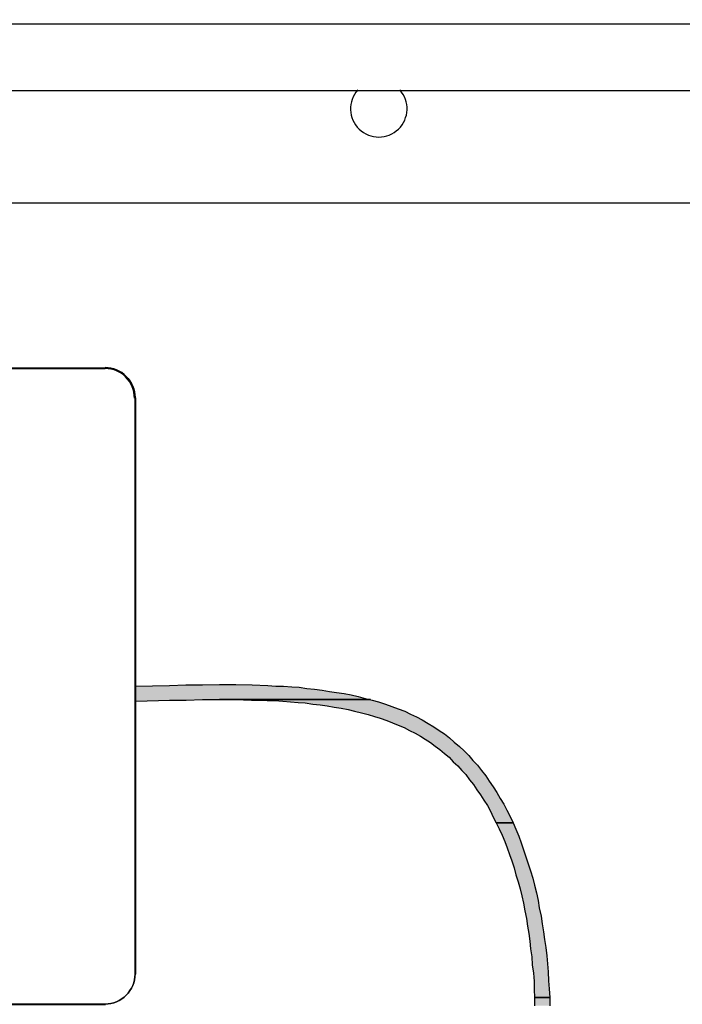
# Model space of a CAD drawing. Units: millimetres. Extents: x 273 to 4137, y 559 to 2468.
# Drawn here: x 3368 to 3545, y 867 to 1131 of the extents above; entities that cross this region are included whole.
import ezdxf

# ---------------------------------------------------------------- set-up
doc = ezdxf.new("R2010")
doc.units = ezdxf.units.MM
doc.header["$LTSCALE"] = 0.1
doc.layers.add('粗实线', color=7, linetype='Continuous', lineweight=30)

msp = doc.modelspace()

# ---------------------------------------------------------------- linework, layer by layer
at = {"color": 7, "lineweight": 30}
for points in [[(3263.72, 2277.38, 0.414214), (2498.67, 1512.49, 0.414214), (3263.72, 747.6, 0.414214), (4028.77, 1512.49, 0.414214)], [(3398.68, 1029.58, 0.414217), (3390.67, 1037.59, -0.414217)], [(3398.68, 1029.42, 0.414217), (3390.67, 1037.43, -0.414217)], [(3390.67, 867.54, 0.414217), (3398.68, 875.56, -0.414217)]]:
    msp.add_lwpolyline(points, format="xyb", close=True, dxfattribs=at)
for points in [[(3788.71, 1129.38), (2738.88, 1129.38)], [(2738.88, 1111.64), (3788.71, 1111.64), (3788.71, 1086.75)], [(2743.86, 1081.62), (3783.73, 1081.62)], [(3390.75, 1037.43), (3136.85, 1037.43), (3390.75, 1037.43)], [(3390.75, 1037.43), (3136.85, 1037.43), (3390.75, 1037.43)], [(3390.75, 1037.43), (3390.59, 1037.28), (3298.8, 1037.28)], [(3390.75, 1037.43), (3390.75, 1037.43)], [(3398.68, 1029.34), (3398.68, 875.48), (3398.68, 1029.34), (3398.68, 987.49)], [(3398.68, 918.26), (3398.68, 986.72)], [(3398.84, 952.49), (3407.86, 952.64), (3412.22, 952.8), (3416.73, 952.8), (3421.24, 952.96), (3425.6, 952.96), (3429.95, 952.8), (3434.15, 952.64), (3436.33, 952.49), (3438.35, 952.49), (3440.53, 952.33), (3442.55, 952.18), (3444.58, 951.87), (3446.6, 951.71), (3448.62, 951.4), (3450.64, 951.09), (3452.51, 950.78), (3454.53, 950.47), (3456.4, 950.16), (3458.27, 949.69), (3460.14, 949.22), (3462, 948.76), (3463.71, 948.29), (3465.58, 947.67), (3467.29, 947.04), (3469, 946.42), (3470.71, 945.8), (3472.27, 945.02), (3473.83, 944.24), (3475.38, 943.47), (3476.94, 942.53), (3478.49, 941.6), (3479.89, 940.67), (3481.29, 939.73), (3482.69, 938.64), (3483.94, 937.55), (3485.34, 936.31), (3486.58, 935.22), (3487.83, 933.98), (3488.92, 932.58), (3490.16, 931.33), (3491.25, 929.93), (3492.34, 928.53), (3493.27, 927.13), (3494.36, 925.57), (3495.3, 924.02), (3496.23, 922.46), (3497.16, 920.91), (3497.94, 919.35), (3498.87, 917.64), (3499.65, 915.93), (3500.43, 914.22), (3501.21, 912.35), (3501.83, 910.64), (3502.45, 908.77), (3503.07, 906.91), (3503.7, 905.04), (3504.32, 903.17), (3504.94, 901.15), (3505.41, 899.28), (3505.87, 897.26), (3506.34, 895.24), (3506.65, 893.21), (3507.12, 891.04), (3507.43, 889.01), (3507.74, 886.84), (3508.05, 884.81), (3508.36, 882.64), (3508.67, 880.46), (3508.83, 878.28), (3508.99, 876.1), (3509.14, 873.77), (3509.3, 871.59), (3509.45, 869.26), (3509.45, 867.08)], [(3398.99, 948.44), (3407.86, 948.76), (3412.37, 948.76), (3416.73, 948.91), (3421.24, 948.91), (3425.44, 948.91), (3429.8, 948.76), (3434, 948.6), (3436.02, 948.6), (3438.2, 948.44), (3440.22, 948.29), (3442.24, 948.13), (3444.11, 947.98), (3446.13, 947.67), (3448.16, 947.51), (3450.02, 947.2), (3451.89, 946.89), (3453.76, 946.58), (3455.62, 946.27), (3457.33, 945.8), (3459.2, 945.33), (3460.91, 944.87), (3462.62, 944.4), (3464.18, 943.93), (3465.89, 943.31), (3467.45, 942.69), (3469, 942.07), (3470.56, 941.44), (3471.96, 940.67), (3473.51, 939.89), (3474.91, 939.11), (3476.16, 938.33), (3477.56, 937.4), (3478.8, 936.47), (3480.05, 935.53), (3481.29, 934.44), (3482.54, 933.51), (3483.63, 932.26), (3484.87, 931.18), (3485.96, 929.93), (3487.05, 928.84), (3487.98, 927.44), (3489.07, 926.2), (3490.01, 924.8), (3490.94, 923.4), (3491.87, 922), (3492.81, 920.6), (3493.58, 919.04), (3494.36, 917.48), (3495.14, 915.93), (3495.92, 914.37), (3496.7, 912.66), (3497.47, 910.95), (3498.1, 909.24), (3498.72, 907.53), (3499.34, 905.82), (3499.96, 903.95), (3500.43, 902.08), (3501.05, 900.22), (3501.52, 898.35), (3501.99, 896.48), (3502.45, 894.46), (3502.76, 892.44), (3503.23, 890.41), (3503.54, 888.39), (3503.85, 886.37), (3504.16, 884.35), (3504.32, 882.32), (3504.63, 880.15), (3504.79, 877.97), (3505.1, 875.79), (3505.25, 873.61), (3505.25, 871.43), (3505.41, 869.26), (3505.41, 867.08)], [(3499.65, 915.93), (3495.14, 915.93), (3499.65, 915.93)], [(3509.45, 869.26), (3505.41, 869.26), (3509.45, 869.26)], [(3136.85, 867.54), (3390.75, 867.54), (3136.85, 867.54), (3136.85, 867.39), (3390.75, 867.39), (3136.85, 867.39)]]:
    msp.add_lwpolyline(points, dxfattribs=at)
for points in [[(3398.84, 875.48), (3398.84, 1029.5)], [(3461.54, 948.91), (3421.24, 948.91), (3461.54, 948.91)]]:
    msp.add_lwpolyline(points, close=True, dxfattribs=at)
for radius in [799.89, 799.43, 775]:
    msp.add_circle((3263.72, 1512.49), radius, dxfattribs=at)
for centre, radius, start, end in [((3463.79, 1106.74), 7.55, 138.1309, 41.8691), ((3390.51, 1029.42), 8.01, 359.9997, 90.0003), ((3390.67, 875.56), 8.01, 269.9997, 0.0003), ((3390.67, 875.56), 8.01, 269.9997, 0.0003)]:
    msp.add_arc(centre, radius, start, end, dxfattribs=at)
at = {"layer": '粗实线', "color": 7, "lineweight": 30, "transparency": 33554559}
for points in [[(3398.84, 952.49), (3438.04, 952.49), (3402.57, 952.49)], [(3438.35, 952.49), (3438.35, 952.49), (3398.84, 952.49)], [(3438.35, 952.49), (3398.84, 952.49), (3438.04, 952.49)], [(3398.84, 952.33), (3440.53, 952.33), (3398.84, 952.49)], [(3440.53, 952.33), (3398.84, 952.49), (3438.35, 952.49)], [(3402.57, 952.49), (3436.33, 952.49), (3406.31, 952.64)], [(3438.04, 952.49), (3402.57, 952.49), (3436.33, 952.49)], [(3406.31, 952.64), (3434.15, 952.64), (3407.86, 952.64)], [(3436.33, 952.49), (3406.31, 952.64), (3434.15, 952.64)], [(3407.86, 952.64), (3432.91, 952.64), (3412.22, 952.8)], [(3434.15, 952.64), (3407.86, 952.64), (3432.91, 952.64)], [(3412.22, 952.8), (3430.11, 952.8), (3412.53, 952.8)], [(3432.91, 952.64), (3412.22, 952.8), (3430.11, 952.8)], [(3412.53, 952.8), (3429.95, 952.8), (3416.73, 952.8)], [(3430.11, 952.8), (3412.53, 952.8), (3429.95, 952.8)], [(3416.73, 952.8), (3426.22, 952.8), (3418.44, 952.96)], [(3429.95, 952.8), (3416.73, 952.8), (3426.22, 952.8)], [(3421.24, 952.96), (3418.44, 952.96), (3425.6, 952.96)], [(3426.22, 952.8), (3418.44, 952.96), (3425.6, 952.96)], [(3398.84, 952.18), (3442.55, 952.18), (3398.84, 952.33)], [(3442.55, 952.18), (3398.84, 952.33), (3440.53, 952.33)], [(3398.84, 951.87), (3444.58, 951.87), (3398.84, 952.18)], [(3444.58, 951.87), (3398.84, 952.18), (3442.55, 952.18)], [(3398.84, 951.71), (3446.6, 951.71), (3398.84, 951.87)], [(3446.6, 951.71), (3398.84, 951.87), (3444.58, 951.87)], [(3398.84, 951.4), (3448.62, 951.4), (3398.84, 951.71)], [(3448.62, 951.4), (3398.84, 951.71), (3446.6, 951.71)], [(3398.84, 951.09), (3450.64, 951.09), (3398.84, 951.4)], [(3450.64, 951.09), (3398.84, 951.4), (3448.62, 951.4)], [(3398.84, 950.78), (3452.51, 950.78), (3398.84, 951.09)], [(3452.51, 950.78), (3398.84, 951.09), (3450.64, 951.09)], [(3398.84, 950.47), (3454.53, 950.47), (3398.84, 950.78)], [(3454.53, 950.47), (3398.84, 950.78), (3452.51, 950.78)], [(3398.84, 950.16), (3456.4, 950.16), (3398.84, 950.47)], [(3456.4, 950.16), (3398.84, 950.47), (3454.53, 950.47)], [(3398.84, 949.69), (3458.27, 949.69), (3398.84, 950.16)], [(3458.27, 949.69), (3398.84, 950.16), (3456.4, 950.16)], [(3398.84, 949.22), (3460.14, 949.22), (3398.84, 949.69)], [(3460.14, 949.22), (3398.84, 949.69), (3458.27, 949.69)], [(3398.84, 948.91), (3461.54, 948.91), (3398.84, 949.22)], [(3461.54, 948.91), (3398.84, 949.22), (3460.14, 949.22)], [(3416.73, 948.91), (3416.73, 948.91), (3398.84, 948.91)], [(3416.73, 948.91), (3398.84, 948.91), (3421.24, 948.91)], [(3398.84, 948.76), (3412.37, 948.76), (3398.84, 948.91)], [(3412.37, 948.76), (3398.84, 948.91), (3416.73, 948.91)], [(3407.86, 948.76), (3407.86, 948.76), (3398.84, 948.76)], [(3407.86, 948.76), (3398.84, 948.76), (3412.37, 948.76)], [(3398.84, 948.6), (3402.88, 948.6), (3398.84, 948.76)], [(3402.88, 948.6), (3398.84, 948.76), (3407.86, 948.76)], [(3398.84, 948.6), (3402.88, 948.6), (3398.99, 948.44)], [(3425.44, 948.91), (3461.54, 948.91), (3421.24, 948.91)], [(3429.8, 948.76), (3461.85, 948.76), (3425.44, 948.91)], [(3461.85, 948.76), (3425.44, 948.91), (3461.54, 948.91)], [(3430.73, 948.76), (3462, 948.76), (3429.8, 948.76)], [(3462, 948.76), (3429.8, 948.76), (3461.85, 948.76)], [(3434, 948.6), (3462.31, 948.6), (3430.73, 948.76)], [(3462.31, 948.6), (3430.73, 948.76), (3462, 948.76)], [(3436.02, 948.6), (3462.78, 948.6), (3434, 948.6)], [(3462.78, 948.6), (3434, 948.6), (3462.31, 948.6)], [(3438.2, 948.44), (3463.09, 948.44), (3436.02, 948.6)], [(3463.09, 948.44), (3436.02, 948.6), (3462.78, 948.6)], [(3440.22, 948.29), (3463.71, 948.29), (3438.2, 948.44)], [(3463.71, 948.29), (3438.2, 948.44), (3463.09, 948.44)], [(3440.69, 948.29), (3440.22, 948.29), (3463.71, 948.29)], [(3440.22, 948.29), (3463.71, 948.29), (3463.71, 948.29)], [(3442.24, 948.13), (3464.18, 948.13), (3440.69, 948.29)], [(3464.18, 948.13), (3440.69, 948.29), (3463.71, 948.29)], [(3444.11, 947.98), (3464.8, 947.98), (3442.24, 948.13)], [(3464.8, 947.98), (3442.24, 948.13), (3464.18, 948.13)], [(3446.13, 947.67), (3465.42, 947.67), (3444.11, 947.98)], [(3465.42, 947.67), (3444.11, 947.98), (3464.8, 947.98)], [(3446.29, 947.67), (3465.58, 947.67), (3446.13, 947.67)], [(3465.58, 947.67), (3446.13, 947.67), (3465.42, 947.67)], [(3448.16, 947.51), (3466.2, 947.51), (3446.29, 947.67)], [(3466.2, 947.51), (3446.29, 947.67), (3465.58, 947.67)], [(3450.02, 947.2), (3466.98, 947.2), (3448.16, 947.51)], [(3466.98, 947.2), (3448.16, 947.51), (3466.2, 947.51)], [(3450.64, 947.04), (3467.29, 947.04), (3450.02, 947.2)], [(3467.29, 947.04), (3450.02, 947.2), (3466.98, 947.2)], [(3451.89, 946.89), (3467.76, 946.89), (3450.64, 947.04)], [(3467.76, 946.89), (3450.64, 947.04), (3467.29, 947.04)], [(3453.76, 946.58), (3468.69, 946.58), (3451.89, 946.89)], [(3468.69, 946.58), (3451.89, 946.89), (3467.76, 946.89)], [(3454.38, 946.42), (3469, 946.42), (3453.76, 946.58)], [(3469, 946.42), (3453.76, 946.58), (3468.69, 946.58)], [(3455.62, 946.27), (3469.63, 946.27), (3454.38, 946.42)], [(3469.63, 946.27), (3454.38, 946.42), (3469, 946.42)], [(3457.33, 945.8), (3470.56, 945.8), (3455.62, 946.27)], [(3470.56, 945.8), (3455.62, 946.27), (3469.63, 946.27)], [(3457.65, 945.8), (3470.71, 945.8), (3457.33, 945.8)], [(3470.71, 945.8), (3457.33, 945.8), (3470.56, 945.8)], [(3459.2, 945.33), (3471.49, 945.33), (3457.65, 945.8)], [(3471.49, 945.33), (3457.65, 945.8), (3470.71, 945.8)], [(3460.45, 945.02), (3472.27, 945.02), (3459.2, 945.33)], [(3472.27, 945.02), (3459.2, 945.33), (3471.49, 945.33)], [(3460.91, 944.87), (3472.43, 944.87), (3460.45, 945.02)], [(3472.43, 944.87), (3460.45, 945.02), (3472.27, 945.02)], [(3462.62, 944.4), (3473.51, 944.4), (3460.91, 944.87)], [(3473.51, 944.4), (3460.91, 944.87), (3472.43, 944.87)], [(3463.09, 944.24), (3473.83, 944.24), (3462.62, 944.4)], [(3473.83, 944.24), (3462.62, 944.4), (3473.51, 944.4)], [(3464.18, 943.93), (3474.6, 943.93), (3463.09, 944.24)], [(3474.6, 943.93), (3463.09, 944.24), (3473.83, 944.24)], [(3465.58, 943.47), (3475.38, 943.47), (3464.18, 943.93)], [(3475.38, 943.47), (3464.18, 943.93), (3474.6, 943.93)], [(3465.89, 943.31), (3475.54, 943.31), (3465.58, 943.47)], [(3475.54, 943.31), (3465.58, 943.47), (3475.38, 943.47)], [(3467.45, 942.69), (3476.63, 942.69), (3465.89, 943.31)], [(3476.63, 942.69), (3465.89, 943.31), (3475.54, 943.31)], [(3467.91, 942.53), (3476.94, 942.53), (3467.45, 942.69)], [(3476.94, 942.53), (3467.45, 942.69), (3476.63, 942.69)], [(3469, 942.07), (3477.72, 942.07), (3467.91, 942.53)], [(3477.72, 942.07), (3467.91, 942.53), (3476.94, 942.53)], [(3470.09, 941.6), (3478.49, 941.6), (3469, 942.07)], [(3478.49, 941.6), (3469, 942.07), (3477.72, 942.07)], [(3470.56, 941.44), (3478.8, 941.44), (3470.09, 941.6)], [(3478.8, 941.44), (3470.09, 941.6), (3478.49, 941.6)], [(3471.96, 940.67), (3479.89, 940.67), (3470.56, 941.44)], [(3479.89, 940.67), (3470.56, 941.44), (3478.8, 941.44)], [(3472.11, 940.67), (3471.96, 940.67), (3479.89, 940.67)], [(3471.96, 940.67), (3479.89, 940.67), (3479.89, 940.67)], [(3473.51, 939.89), (3480.83, 939.89), (3472.11, 940.67)], [(3480.83, 939.89), (3472.11, 940.67), (3479.89, 940.67)], [(3473.98, 939.73), (3481.29, 939.73), (3473.51, 939.89)], [(3481.29, 939.73), (3473.51, 939.89), (3480.83, 939.89)], [(3474.91, 939.11), (3481.92, 939.11), (3473.98, 939.73)], [(3481.92, 939.11), (3473.98, 939.73), (3481.29, 939.73)], [(3475.69, 938.64), (3482.69, 938.64), (3474.91, 939.11)], [(3482.69, 938.64), (3474.91, 939.11), (3481.92, 939.11)], [(3476.16, 938.33), (3483, 938.33), (3475.69, 938.64)], [(3483, 938.33), (3475.69, 938.64), (3482.69, 938.64)], [(3477.4, 937.55), (3483.94, 937.55), (3476.16, 938.33)], [(3483.94, 937.55), (3476.16, 938.33), (3483, 938.33)], [(3477.56, 937.4), (3484.09, 937.4), (3477.4, 937.55)], [(3484.09, 937.4), (3477.4, 937.55), (3483.94, 937.55)], [(3478.8, 936.47), (3485.18, 936.47), (3477.56, 937.4)], [(3485.18, 936.47), (3477.56, 937.4), (3484.09, 937.4)], [(3479.12, 936.31), (3485.34, 936.31), (3478.8, 936.47)], [(3485.34, 936.31), (3478.8, 936.47), (3485.18, 936.47)], [(3480.05, 935.53), (3486.12, 935.53), (3479.12, 936.31)], [(3486.12, 935.53), (3479.12, 936.31), (3485.34, 936.31)], [(3480.52, 935.22), (3486.58, 935.22), (3480.05, 935.53)], [(3486.58, 935.22), (3480.05, 935.53), (3486.12, 935.53)], [(3481.29, 934.44), (3487.21, 934.44), (3480.52, 935.22)], [(3487.21, 934.44), (3480.52, 935.22), (3486.58, 935.22)], [(3482.07, 933.98), (3487.83, 933.98), (3481.29, 934.44)], [(3487.83, 933.98), (3481.29, 934.44), (3487.21, 934.44)], [(3482.54, 933.51), (3488.14, 933.51), (3482.07, 933.98)], [(3488.14, 933.51), (3482.07, 933.98), (3487.83, 933.98)], [(3483.32, 932.58), (3488.92, 932.58), (3482.54, 933.51)], [(3488.92, 932.58), (3482.54, 933.51), (3488.14, 933.51)], [(3483.63, 932.26), (3489.23, 932.26), (3483.32, 932.58)], [(3489.23, 932.26), (3483.32, 932.58), (3488.92, 932.58)], [(3484.72, 931.33), (3490.16, 931.33), (3483.63, 932.26)], [(3490.16, 931.33), (3483.63, 932.26), (3489.23, 932.26)], [(3484.87, 931.18), (3490.16, 931.18), (3484.72, 931.33)], [(3490.16, 931.18), (3484.72, 931.33), (3490.16, 931.33)], [(3485.96, 929.93), (3491.09, 929.93), (3484.87, 931.18)], [(3491.09, 929.93), (3484.87, 931.18), (3490.16, 931.18)], [(3491.25, 929.93), (3491.25, 929.93), (3485.96, 929.93)], [(3491.25, 929.93), (3485.96, 929.93), (3491.09, 929.93)], [(3487.05, 928.84), (3492.03, 928.84), (3485.96, 929.93)], [(3492.03, 928.84), (3485.96, 929.93), (3491.25, 929.93)], [(3487.21, 928.53), (3492.34, 928.53), (3487.05, 928.84)], [(3492.34, 928.53), (3487.05, 928.84), (3492.03, 928.84)], [(3487.98, 927.44), (3492.96, 927.44), (3487.21, 928.53)], [(3492.96, 927.44), (3487.21, 928.53), (3492.34, 928.53)], [(3488.29, 927.13), (3493.27, 927.13), (3487.98, 927.44)], [(3493.27, 927.13), (3487.98, 927.44), (3492.96, 927.44)], [(3489.07, 926.2), (3493.9, 926.2), (3488.29, 927.13)], [(3493.9, 926.2), (3488.29, 927.13), (3493.27, 927.13)], [(3489.38, 925.57), (3494.36, 925.57), (3489.07, 926.2)], [(3494.36, 925.57), (3489.07, 926.2), (3493.9, 926.2)], [(3490.01, 924.8), (3494.83, 924.8), (3489.38, 925.57)], [(3494.83, 924.8), (3489.38, 925.57), (3494.36, 925.57)], [(3490.47, 924.02), (3495.3, 924.02), (3490.01, 924.8)], [(3495.3, 924.02), (3490.01, 924.8), (3494.83, 924.8)], [(3490.94, 923.4), (3495.61, 923.4), (3490.47, 924.02)], [(3495.61, 923.4), (3490.47, 924.02), (3495.3, 924.02)], [(3491.56, 922.46), (3496.23, 922.46), (3490.94, 923.4)], [(3496.23, 922.46), (3490.94, 923.4), (3495.61, 923.4)], [(3491.87, 922), (3496.54, 922), (3491.56, 922.46)], [(3496.54, 922), (3491.56, 922.46), (3496.23, 922.46)], [(3492.49, 920.91), (3497.16, 920.91), (3491.87, 922)], [(3497.16, 920.91), (3491.87, 922), (3496.54, 922)], [(3492.81, 920.6), (3497.32, 920.6), (3492.49, 920.91)], [(3497.32, 920.6), (3492.49, 920.91), (3497.16, 920.91)], [(3493.43, 919.35), (3497.94, 919.35), (3492.81, 920.6)], [(3497.94, 919.35), (3492.81, 920.6), (3497.32, 920.6)], [(3493.58, 919.04), (3498.1, 919.04), (3493.43, 919.35)], [(3498.1, 919.04), (3493.43, 919.35), (3497.94, 919.35)], [(3494.36, 917.64), (3498.87, 917.64), (3493.58, 919.04)], [(3498.87, 917.64), (3493.58, 919.04), (3498.1, 919.04)], [(3494.36, 917.48), (3498.87, 917.48), (3494.36, 917.64)], [(3498.87, 917.48), (3494.36, 917.64), (3498.87, 917.64)], [(3495.14, 915.93), (3499.65, 915.93), (3494.36, 917.48)], [(3499.65, 915.93), (3494.36, 917.48), (3498.87, 917.48)], [(3499.65, 915.93), (3499.65, 915.93), (3495.14, 915.93)], [(3495.92, 914.37), (3500.27, 914.37), (3495.14, 915.93)], [(3500.27, 914.37), (3495.14, 915.93), (3499.65, 915.93)], [(3496.07, 914.22), (3500.43, 914.22), (3495.92, 914.37)], [(3500.43, 914.22), (3495.92, 914.37), (3500.27, 914.37)], [(3496.7, 912.66), (3501.05, 912.66), (3496.07, 914.22)], [(3501.05, 912.66), (3496.07, 914.22), (3500.43, 914.22)], [(3496.85, 912.35), (3501.21, 912.35), (3496.7, 912.66)], [(3501.21, 912.35), (3496.7, 912.66), (3501.05, 912.66)], [(3497.47, 910.95), (3501.67, 910.95), (3496.85, 912.35)], [(3501.67, 910.95), (3496.85, 912.35), (3501.21, 912.35)], [(3497.47, 910.64), (3501.83, 910.64), (3497.47, 910.95)], [(3501.83, 910.64), (3497.47, 910.95), (3501.67, 910.95)], [(3498.1, 909.24), (3502.3, 909.24), (3497.47, 910.64)], [(3502.3, 909.24), (3497.47, 910.64), (3501.83, 910.64)], [(3498.25, 908.77), (3502.45, 908.77), (3498.1, 909.24)], [(3502.45, 908.77), (3498.1, 909.24), (3502.3, 909.24)], [(3498.72, 907.53), (3502.92, 907.53), (3498.25, 908.77)], [(3502.92, 907.53), (3498.25, 908.77), (3502.45, 908.77)], [(3498.87, 906.91), (3503.07, 906.91), (3498.72, 907.53)], [(3503.07, 906.91), (3498.72, 907.53), (3502.92, 907.53)], [(3499.34, 905.82), (3503.54, 905.82), (3498.87, 906.91)], [(3503.54, 905.82), (3498.87, 906.91), (3503.07, 906.91)], [(3499.5, 905.04), (3503.7, 905.04), (3499.34, 905.82)], [(3503.7, 905.04), (3499.34, 905.82), (3503.54, 905.82)], [(3499.96, 903.95), (3504.16, 903.95), (3499.5, 905.04)], [(3504.16, 903.95), (3499.5, 905.04), (3503.7, 905.04)], [(3500.12, 903.17), (3504.32, 903.17), (3499.96, 903.95)], [(3504.32, 903.17), (3499.96, 903.95), (3504.16, 903.95)], [(3500.43, 902.08), (3504.63, 902.08), (3500.12, 903.17)], [(3504.63, 902.08), (3500.12, 903.17), (3504.32, 903.17)], [(3500.74, 901.15), (3504.94, 901.15), (3500.43, 902.08)], [(3504.94, 901.15), (3500.43, 902.08), (3504.63, 902.08)], [(3501.05, 900.22), (3505.1, 900.22), (3500.74, 901.15)], [(3505.1, 900.22), (3500.74, 901.15), (3504.94, 901.15)], [(3501.21, 899.28), (3505.41, 899.28), (3501.05, 900.22)], [(3505.41, 899.28), (3501.05, 900.22), (3505.1, 900.22)], [(3501.52, 898.35), (3505.56, 898.35), (3501.21, 899.28)], [(3505.56, 898.35), (3501.21, 899.28), (3505.41, 899.28)], [(3501.67, 897.26), (3505.87, 897.26), (3501.52, 898.35)], [(3505.87, 897.26), (3501.52, 898.35), (3505.56, 898.35)], [(3501.99, 896.48), (3506.03, 896.48), (3501.67, 897.26)], [(3506.03, 896.48), (3501.67, 897.26), (3505.87, 897.26)], [(3502.14, 895.24), (3506.34, 895.24), (3501.99, 896.48)], [(3506.34, 895.24), (3501.99, 896.48), (3506.03, 896.48)], [(3502.45, 894.46), (3506.5, 894.46), (3502.14, 895.24)], [(3506.5, 894.46), (3502.14, 895.24), (3506.34, 895.24)], [(3502.61, 893.21), (3506.65, 893.21), (3502.45, 894.46)], [(3506.65, 893.21), (3502.45, 894.46), (3506.5, 894.46)], [(3502.76, 892.44), (3506.81, 892.44), (3502.61, 893.21)], [(3506.81, 892.44), (3502.61, 893.21), (3506.65, 893.21)], [(3503.07, 891.04), (3507.12, 891.04), (3502.76, 892.44)], [(3507.12, 891.04), (3502.76, 892.44), (3506.81, 892.44)], [(3503.23, 890.41), (3507.27, 890.41), (3503.07, 891.04)], [(3507.27, 890.41), (3503.07, 891.04), (3507.12, 891.04)], [(3503.39, 889.01), (3507.43, 889.01), (3503.23, 890.41)], [(3507.43, 889.01), (3503.23, 890.41), (3507.27, 890.41)], [(3503.54, 888.39), (3507.59, 888.39), (3503.39, 889.01)], [(3507.59, 888.39), (3503.39, 889.01), (3507.43, 889.01)], [(3503.7, 886.84), (3507.74, 886.84), (3503.54, 888.39)], [(3507.74, 886.84), (3503.54, 888.39), (3507.59, 888.39)], [(3503.85, 886.37), (3507.9, 886.37), (3503.7, 886.84)], [(3507.9, 886.37), (3503.7, 886.84), (3507.74, 886.84)], [(3504.01, 884.81), (3508.05, 884.81), (3503.85, 886.37)], [(3508.05, 884.81), (3503.85, 886.37), (3507.9, 886.37)], [(3504.16, 884.35), (3508.21, 884.35), (3504.01, 884.81)], [(3508.21, 884.35), (3504.01, 884.81), (3508.05, 884.81)], [(3504.32, 882.64), (3508.36, 882.64), (3504.16, 884.35)], [(3508.36, 882.64), (3504.16, 884.35), (3508.21, 884.35)], [(3504.32, 882.32), (3508.36, 882.32), (3504.32, 882.64)], [(3508.36, 882.32), (3504.32, 882.64), (3508.36, 882.64)], [(3504.63, 880.46), (3508.67, 880.46), (3504.32, 882.32)], [(3508.67, 880.46), (3504.32, 882.32), (3508.36, 882.32)], [(3504.63, 880.15), (3508.67, 880.15), (3504.63, 880.46)], [(3508.67, 880.15), (3504.63, 880.46), (3508.67, 880.46)], [(3504.79, 878.28), (3508.83, 878.28), (3504.63, 880.15)], [(3508.83, 878.28), (3504.63, 880.15), (3508.67, 880.15)], [(3504.79, 877.97), (3508.83, 877.97), (3504.79, 878.28)], [(3508.83, 877.97), (3504.79, 878.28), (3508.83, 878.28)], [(3504.94, 876.1), (3508.99, 876.1), (3504.79, 877.97)], [(3508.99, 876.1), (3504.79, 877.97), (3508.83, 877.97)], [(3505.1, 875.79), (3508.99, 875.79), (3504.94, 876.1)], [(3508.99, 875.79), (3504.94, 876.1), (3508.99, 876.1)], [(3505.1, 873.77), (3509.14, 873.77), (3505.1, 875.79)], [(3509.14, 873.77), (3505.1, 875.79), (3508.99, 875.79)], [(3505.25, 873.61), (3509.14, 873.61), (3505.1, 873.77)], [(3509.14, 873.61), (3505.1, 873.77), (3509.14, 873.77)], [(3505.25, 871.59), (3509.3, 871.59), (3505.25, 873.61)], [(3509.3, 871.59), (3505.25, 873.61), (3509.14, 873.61)], [(3505.25, 871.43), (3509.3, 871.43), (3505.25, 871.59)], [(3509.3, 871.43), (3505.25, 871.59), (3509.3, 871.59)], [(3505.41, 869.26), (3509.45, 869.26), (3505.25, 871.43)], [(3509.45, 869.26), (3505.25, 871.43), (3509.3, 871.43)], [(3509.45, 869.26), (3509.45, 869.26), (3505.41, 869.26)], [(3505.41, 867.08), (3509.45, 867.08), (3505.41, 869.26)], [(3509.45, 867.08), (3505.41, 869.26), (3509.45, 869.26)]]:
    msp.add_solid(points, dxfattribs=at)

doc.saveas('drawing.dxf')
